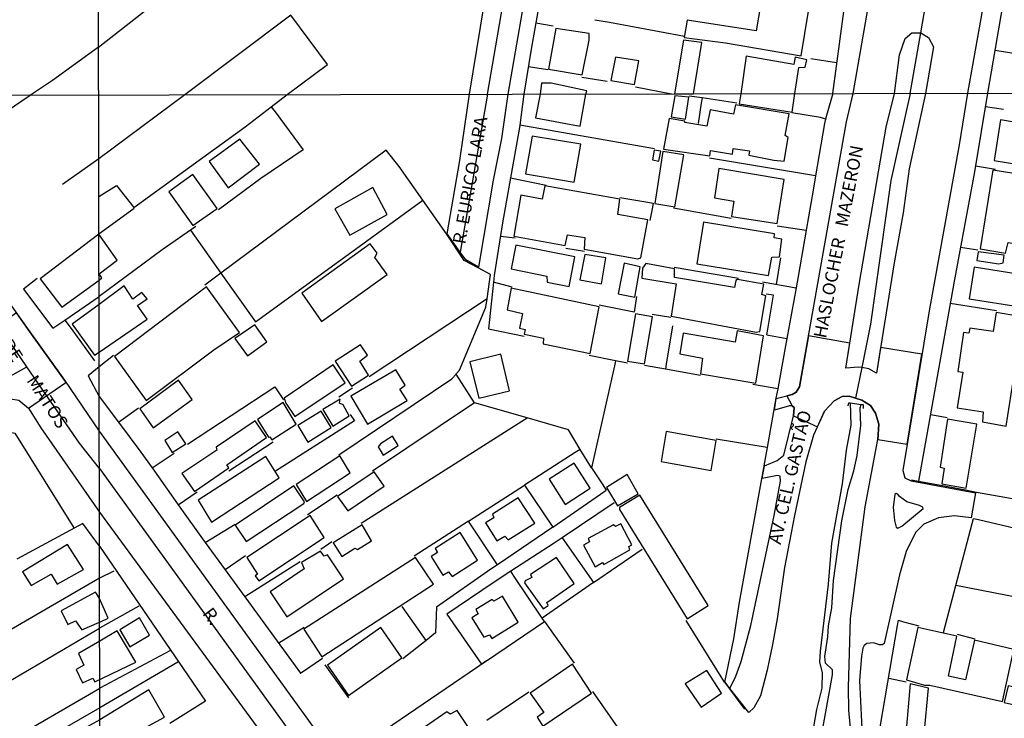
# Model space of a CAD drawing. Units: millimetres. Extents: x 178300 to 180721, y 1671502 to 1674280.
# Drawn here: x 179253 to 179444, y 1672492 to 1672628 of the extents above; entities that cross this region are included whole.
import ezdxf
from ezdxf.enums import TextEntityAlignment as Align

# ---------------------------------------------------------------- set-up
doc = ezdxf.new("R2010")
doc.units = ezdxf.units.MM
doc.header["$MEASUREMENT"] = 0
for name, color, linetype in [('IMAGEM', 7, 'Continuous'), ('V-CANTEIRO', 6, 'Continuous'), ('V-CRUZAMENTO', 1, 'Continuous'), ('V-EDIFICACAO', 7, 'Continuous'), ('V-EIXO_DE_LOGRADOURO', 3, 'Continuous'), ('V-LOTE', 1, 'Continuous'), ('V-NOME_DOS_LOGRADOUROS', 7, 'Continuous'), ('V-PONTE_VIADUTO_PASSARELA', 2, 'Continuous'), ('V-QUADRA', 2, 'Continuous'), ('V-RIO', 132, 'Continuous'), ('V-TESTADA', 250, 'Continuous'), ('X-LIMITE_1000', 7, 'Continuous')]:
    doc.layers.add(name, color=color, linetype=linetype)
picture_1 = doc.add_image_def('image1.jpg', size_in_pixel=(4029, 4627))

msp = doc.modelspace()

# ---------------------------------------------------------------- linework, layer by layer
at = {"layer": 'V-CANTEIRO'}
msp.add_lwpolyline([(179423.05, 1672613.5), (179424.03, 1672621.04), (179425.16, 1672624.18), (179426.43, 1672625.31), (179428.17, 1672625.31), (179428.19, 1672625.3), (179429.7, 1672624.43), (179430.66, 1672622.6), (179429.09, 1672613.51), (179425.91, 1672598.84), (179424.75, 1672590.25), (179422.98, 1672580.5), (179419.56, 1672558.98), (179418.03, 1672559.87), (179416.68, 1672560.08), (179416.08, 1672560.17), (179413.57, 1672559.99), (179416.2, 1672576.28), (179421.46, 1672606.91)], close=True, dxfattribs=at)
msp.add_lwpolyline([(179427.93, 1672533.23), (179425.44, 1672533.94), (179424.06, 1672534.96), (179423.7, 1672535.42), (179423.39, 1672535.54), (179423.11, 1672535.37), (179422.78, 1672532.87), (179423.09, 1672530.32), (179423.4, 1672528.99), (179423.7, 1672528.78), (179424.46, 1672529.22), (179428.65, 1672532.63), (179428.56, 1672532.88), (179427.93, 1672533.23)], dxfattribs=at)
at = {"layer": 'V-CRUZAMENTO'}
for points in [[(179254.68, 1672567.06), (179252.05, 1672570.75), (179245.14, 1672565.83), (179245.67, 1672564.26), (179245.86, 1672562.34), (179245.6, 1672561.23), (179245.48, 1672560.74), (179245.3, 1672560.36), (179244.68, 1672559.02), (179244.11, 1672558.68), (179247.59, 1672552.51), (179249.57, 1672553.63), (179249.79, 1672553.75), (179250.88, 1672554), (179252.51, 1672553.75), (179252.93, 1672553.4), (179254.38, 1672552.18), (179261.7, 1672557.19), (179261.39, 1672557.64), (179260.73, 1672558.57)], [(179428.4, 1672562.69), (179420.36, 1672564.01), (179419.56, 1672558.98), (179418.03, 1672559.87), (179416.68, 1672560.08), (179416.08, 1672560.17), (179413.57, 1672559.99), (179414.35, 1672564.82), (179406.29, 1672566.25), (179404.53, 1672556.33), (179403.94, 1672555.29), (179403.15, 1672554.85), (179402.09, 1672554.59), (179403.16, 1672552.67), (179403.51, 1672552.29), (179403.42, 1672550.68), (179408.06, 1672548.55), (179409.44, 1672551.57), (179411.28, 1672553.61), (179412.86, 1672554.47), (179414.24, 1672554.53), (179415.47, 1672554.14), (179416.7, 1672553.75), (179418.4, 1672552.71), (179419.39, 1672551.22), (179420, 1672549.04), (179419.8, 1672546.1), (179425.5, 1672545.16)]]:
    msp.add_lwpolyline(points, close=True, dxfattribs=at)
at = {"layer": 'V-EDIFICACAO'}
for points in [[(179382.66, 1672627.8), (179382.11, 1672624.39), (179390.12, 1672623.37), (179404.85, 1672620.85), (179406.3, 1672629.54), (179397.02, 1672631.03), (179396.12, 1672625.67), (179382.66, 1672627.8)], [(179357.07, 1672626.18), (179355.7, 1672618.21), (179362.22, 1672617.11), (179363.58, 1672623.88), (179363.58, 1672625.15), (179357.07, 1672626.18)], [(179381.98, 1672623.88), (179380.22, 1672613.42), (179383.93, 1672613.43), (179385.52, 1672623.41)], [(179368.69, 1672620.6), (179367.8, 1672616.04), (179372.4, 1672615.23), (179373.25, 1672619.83), (179368.69, 1672620.6)], [(179403.68, 1672613.46), (179404.44, 1672618.56), (179405.69, 1672618.62), (179405.97, 1672620.03), (179403.71, 1672620.54), (179403.43, 1672619.13), (179394.17, 1672620.77), (179393.13, 1672613.44), (179392.83, 1672611.47), (179403.13, 1672609.85)], [(179362.96, 1672613.39), (179363.11, 1672614), (179356.17, 1672615.49), (179354.34, 1672615.49), (179354.02, 1672613.37), (179353.11, 1672608.75), (179361.86, 1672607.1)], [(179380.31, 1672613.06), (179379.55, 1672608.97), (179382.36, 1672608.5), (179383, 1672612.8), (179380.31, 1672613.06)], [(179382.23, 1672607.82), (179382.23, 1672608.12), (179379.16, 1672608.59), (179378.06, 1672602.67), (179387.09, 1672601.35), (179387.21, 1672602.37), (179391.51, 1672601.69), (179391.64, 1672602.75), (179394.79, 1672602.33), (179394.71, 1672601.48), (179399.53, 1672600.48), (179401.56, 1672600.28), (179402.33, 1672604.93), (179401.78, 1672605.31), (179402.54, 1672609.52), (179392.07, 1672611.31), (179391.73, 1672609.48), (179387.13, 1672610.29), (179386.53, 1672607.1), (179382.23, 1672607.82)], [(179443.73, 1672608.33), (179442.49, 1672600.45), (179457.65, 1672597.98), (179458.84, 1672605.27), (179464.12, 1672604.37), (179464.51, 1672606.59), (179458.63, 1672607.57), (179458.16, 1672605.9), (179443.73, 1672608.33)], [(179352.51, 1672605.18), (179351.19, 1672597.86), (179360.68, 1672596.24), (179361.96, 1672603.61), (179352.51, 1672605.18)], [(179289.56, 1672600.24), (179293.31, 1672595.09), (179299.36, 1672599.69), (179295.57, 1672604.58), (179289.56, 1672600.24)], [(179376.23, 1672602.46), (179375.93, 1672600.54), (179377.16, 1672600.33), (179377.55, 1672602.24), (179376.23, 1672602.46)], [(179376.4, 1672592.06), (179380.27, 1672591.43), (179382.06, 1672601.56), (179377.93, 1672602.16)], [(179286.41, 1672597.73), (179281.73, 1672594.36), (179286.41, 1672587.76), (179291.14, 1672591.08), (179286.41, 1672597.73)], [(179388.87, 1672598.88), (179387.98, 1672593.17), (179391.77, 1672592.49), (179391.3, 1672589.55), (179400.2, 1672588.15), (179401.56, 1672596.75), (179388.87, 1672598.88)], [(179447.05, 1672592.75), (179447.26, 1672594.53), (179449.47, 1672594.19), (179449.99, 1672597.3), (179442.19, 1672598.58), (179439.72, 1672583.21), (179444.7, 1672582.4), (179445.22, 1672584.44), (179452.8, 1672583.21), (179452.67, 1672581.33), (179455.01, 1672580.95), (179455.61, 1672584.82), (179454.93, 1672585), (179455.9, 1672591.26), (179447.05, 1672592.75)], [(179314.09, 1672591.04), (179316.95, 1672585.89), (179324.27, 1672589.94), (179321.46, 1672595.17), (179314.09, 1672591.04)], [(179354.93, 1672595.47), (179354.42, 1672592.92), (179350.29, 1672593.68), (179348.93, 1672585.68), (179358.94, 1672583.85), (179359.4, 1672585.97), (179362.77, 1672585.46), (179362.64, 1672583.16), (179373.07, 1672581.29), (179373.67, 1672581.46), (179374.99, 1672588.87), (179369.16, 1672589.94), (179369.58, 1672592.92), (179354.93, 1672595.47)], [(179385.85, 1672588.4), (179384.57, 1672580.31), (179398.54, 1672578.01), (179399.14, 1672581.59), (179400.63, 1672581.67), (179401.1, 1672585.08), (179399.65, 1672585.34), (179399.69, 1672586.14), (179385.85, 1672588.4)], [(179268.14, 1672577.09), (179268.69, 1672577.56), (179268.14, 1672578.36), (179271.65, 1672580.99), (179268.12, 1672586.08), (179256.68, 1672577.37), (179256.68, 1672577.37), (179260.86, 1672571.86)], [(179307.62, 1672574.6), (179311.45, 1672569.07), (179324.23, 1672578.22), (179321.84, 1672581.55), (179322.31, 1672582.4), (179320.95, 1672584.19), (179307.62, 1672574.6)], [(179349.31, 1672583.93), (179348.42, 1672579.33), (179355.32, 1672577.93), (179355.44, 1672576.73), (179359.7, 1672575.92), (179360.77, 1672581.67), (179349.31, 1672583.93)], [(179362.77, 1672582.14), (179361.79, 1672577.2), (179366.01, 1672576.44), (179366.86, 1672581.46), (179362.77, 1672582.14)], [(179439.34, 1672582.65), (179439.08, 1672580.95), (179443.38, 1672580.31), (179444.24, 1672580.48), (179444.41, 1672582.01), (179439.34, 1672582.65)], [(179370.43, 1672580.44), (179369.24, 1672574.48), (179372.48, 1672573.84), (179373.5, 1672579.71), (179370.43, 1672580.44)], [(179380.19, 1672577.67), (179380.19, 1672579.33), (179374.61, 1672580.35), (179373.97, 1672579.46), (179373.84, 1672577.54), (179380.53, 1672576.44), (179379.59, 1672570.09), (179396.11, 1672567.02), (179396.84, 1672567.15), (179398.03, 1672574.09), (179397.22, 1672574.35), (179397.6, 1672576.35), (179392.49, 1672577.24), (179392.15, 1672577.07), (179391.9, 1672575.67), (179380.19, 1672577.67)], [(179438.57, 1672579.63), (179437.59, 1672573.5), (179450.82, 1672571.41), (179450.84, 1672572.3), (179451.94, 1672578.86), (179447.35, 1672579.63), (179447.09, 1672578.31), (179438.57, 1672579.63)], [(179268.16, 1672563.1), (179277.54, 1672569.5), (179275.65, 1672572.17), (179277.51, 1672573.47), (179276.48, 1672574.72), (179274.71, 1672573.42), (179273.03, 1672576.05), (179268.15, 1672572.41), (179262.88, 1672568.57), (179267.24, 1672562.49)], [(179271.17, 1672562.25), (179277.34, 1672553.69), (179290.5, 1672563.57), (179295.48, 1672566.94), (179289.09, 1672575.84), (179271.17, 1672562.25)], [(179348.42, 1672575.54), (179347.61, 1672571.37), (179350.63, 1672570.64), (179350.04, 1672567.75), (179351.14, 1672567.49), (179350.93, 1672566.6), (179354.72, 1672565.79), (179354.64, 1672564.72), (179363.79, 1672562.81), (179365.54, 1672571.92), (179348.42, 1672575.54)], [(179437.72, 1672567.79), (179437.51, 1672566.77), (179436.49, 1672566.9), (179435.38, 1672559.36), (179436.4, 1672559.19), (179435.29, 1672552.25), (179440.36, 1672551.48), (179440.23, 1672549.52), (179444.83, 1672548.71), (179446.45, 1672559.1), (179447.35, 1672558.97), (179447.86, 1672561.83), (179447.05, 1672561.96), (179447.43, 1672564.81), (179452.24, 1672564.09), (179452.46, 1672564.3), (179452.75, 1672566.04), (179451.73, 1672566.17), (179452.11, 1672569.28), (179442.83, 1672570.81), (179442.28, 1672567.15), (179437.72, 1672567.79)], [(179372.61, 1672570.56), (179371.07, 1672561.36), (179374.35, 1672560.81), (179375.93, 1672570), (179372.61, 1672570.56)], [(179294.59, 1672565.75), (179297.02, 1672562.38), (179300.81, 1672565.11), (179298.51, 1672568.39), (179294.59, 1672565.75)], [(179381.89, 1672566.77), (179381.25, 1672562.77), (179385.68, 1672561.91), (179385.25, 1672558.89), (179396.03, 1672557.06), (179397.52, 1672566.26), (179392.45, 1672567.24), (179392.03, 1672565.02), (179381.89, 1672566.77)], [(179314.14, 1672561.32), (179317.33, 1672556.46), (179320.61, 1672558.63), (179318.95, 1672561.36), (179320.4, 1672562.51), (179319.08, 1672564.55), (179314.14, 1672561.32)], [(179340.37, 1672561.23), (179342.11, 1672554.16), (179348.08, 1672555.53), (179346.37, 1672562.72), (179340.37, 1672561.23)], [(179304.21, 1672554.16), (179304.51, 1672553.18), (179306.26, 1672550.54), (179316.09, 1672557.1), (179313.75, 1672560.64), (179304.21, 1672554.16)], [(179317.2, 1672554.5), (179320.4, 1672549.05), (179328.15, 1672553.69), (179326.74, 1672555.91), (179327.76, 1672556.68), (179325.93, 1672559.66), (179317.2, 1672554.5)], [(179276.11, 1672552.08), (179278.66, 1672548.33), (179286.28, 1672553.86), (179283.6, 1672557.65), (179276.11, 1672552.08)], [(179311.71, 1672551.91), (179313.67, 1672548.71), (179316.86, 1672550.71), (179315.71, 1672552.84), (179314.94, 1672553.18), (179315.07, 1672553.91), (179311.71, 1672551.91)], [(179298.97, 1672549.99), (179301.15, 1672546.54), (179301.4, 1672546.62), (179301.79, 1672545.99), (179306.51, 1672549.09), (179304, 1672553.31), (179298.97, 1672549.99)], [(179306.85, 1672548.8), (179308.77, 1672545.56), (179313.33, 1672548.41), (179311.41, 1672551.61), (179306.85, 1672548.8)], [(179284.28, 1672539.47), (179286.71, 1672535.94), (179293.4, 1672540.54), (179293.01, 1672541.17), (179300.76, 1672546.5), (179298.55, 1672549.69), (179290.97, 1672544.58), (179291.1, 1672543.98), (179284.28, 1672539.47)], [(179433.38, 1672550.03), (179431.97, 1672540.71), (179432.74, 1672540.49), (179432.27, 1672537.43), (179437.04, 1672536.62), (179439.08, 1672549.05), (179433.38, 1672550.03)], [(179378.57, 1672547.65), (179377.59, 1672541.77), (179387.34, 1672540.07), (179388.32, 1672545.9), (179378.57, 1672547.65)], [(179283.47, 1672547.56), (179280.96, 1672545.9), (179282.37, 1672543.56), (179285.01, 1672545.26), (179283.47, 1672547.56)], [(179322.95, 1672545.22), (179322.48, 1672544.62), (179323.5, 1672543.05), (179326.4, 1672544.88), (179325.29, 1672546.71), (179322.95, 1672545.22)], [(179287.43, 1672534.23), (179290.07, 1672529.97), (179303.23, 1672538.62), (179300.59, 1672542.75), (179287.43, 1672534.23)], [(179306.51, 1672537.34), (179308.56, 1672534.02), (179317.07, 1672539.6), (179315.03, 1672542.88), (179306.51, 1672537.34)], [(179360.68, 1672541.47), (179355.83, 1672538.32), (179358.94, 1672533.42), (179363.79, 1672536.57), (179360.68, 1672541.47)], [(179314.6, 1672534.96), (179316.56, 1672532.15), (179323.67, 1672537), (179321.72, 1672539.77), (179314.6, 1672534.96)], [(179366.94, 1672536.75), (179369.11, 1672533.13), (179373.16, 1672535.51), (179370.99, 1672539.26), (179366.94, 1672536.75)], [(179294.67, 1672529.42), (179296.8, 1672526.23), (179308.05, 1672533.59), (179308.17, 1672533.93), (179306.09, 1672537.04), (179294.67, 1672529.42)], [(179349.78, 1672534.7), (179344.76, 1672531.51), (179345.01, 1672530.83), (179343.43, 1672529.85), (179345.61, 1672526.31), (179347.14, 1672527.25), (179347.82, 1672526.52), (179353.02, 1672529.76), (179349.78, 1672534.7)], [(179373.46, 1672535.21), (179369.5, 1672532.83), (179369.5, 1672532.44), (179382.66, 1672511.11), (179386.74, 1672513.71), (179373.46, 1672535.21)], [(179296.89, 1672523.12), (179298.97, 1672519.84), (179298.55, 1672519.54), (179299.23, 1672518.52), (179312.01, 1672526.99), (179309.24, 1672531.29), (179296.89, 1672523.12)], [(179313.75, 1672525.93), (179315.41, 1672523.29), (179317.97, 1672524.91), (179318.48, 1672524.65), (179321.2, 1672526.35), (179319.37, 1672529.46), (179313.75, 1672525.93)], [(179363.41, 1672526.78), (179363.66, 1672526.14), (179362.51, 1672525.5), (179364.73, 1672521.29), (179366.18, 1672522.1), (179366.47, 1672521.75), (179371.54, 1672524.57), (179371.29, 1672525.25), (179371.92, 1672525.59), (179369.75, 1672529.68), (179368.73, 1672529.12), (179368.31, 1672529.46), (179363.41, 1672526.78)], [(179338.45, 1672527.97), (179333.6, 1672524.86), (179334.07, 1672524.05), (179332.79, 1672523.29), (179335.09, 1672519.63), (179336.2, 1672520.31), (179336.92, 1672519.37), (179341.86, 1672522.56), (179338.45, 1672527.97)], [(179253.21, 1672520.3), (179253.21, 1672520.3), (179254.89, 1672517.64), (179258.82, 1672519.83), (179258.82, 1672519.83), (179259.97, 1672517.87), (179259.97, 1672517.87), (179265.08, 1672520.76), (179265.08, 1672520.76), (179262.01, 1672525.65), (179262.01, 1672525.65), (179253.21, 1672520.3)], [(179307.58, 1672522.1), (179308.09, 1672520.9), (179301.49, 1672516.43), (179304.72, 1672511.53), (179315.75, 1672518.94), (179312.65, 1672523.63), (179312.01, 1672523.33), (179311.24, 1672524.35), (179307.58, 1672522.1)], [(179308.05, 1672509.15), (179311.54, 1672503.74), (179333.26, 1672517.88), (179329.76, 1672523.07), (179308.05, 1672509.15)], [(179352.17, 1672519.8), (179352.42, 1672519.2), (179351.14, 1672518.52), (179351.02, 1672518.18), (179354.64, 1672513.11), (179355.61, 1672513.75), (179355.36, 1672514.3), (179360.68, 1672518.05), (179357.23, 1672523.12), (179352.17, 1672519.8)], [(179268.26, 1672510.51), (179268.42, 1672510.58), (179269.93, 1672511.24), (179268.69, 1672514.05), (179268.24, 1672515.08), (179267.63, 1672516.05), (179267.45, 1672516.34), (179260.76, 1672512.69), (179262.04, 1672510.03), (179263.58, 1672510.77), (179264.76, 1672509.01)], [(179341.52, 1672512.94), (179341.99, 1672512.09), (179340.75, 1672511.36), (179343.05, 1672507.57), (179344.16, 1672508.04), (179344.63, 1672507.32), (179349.78, 1672510.47), (179346.71, 1672515.58), (179345.05, 1672514.56), (179344.67, 1672514.9), (179341.52, 1672512.94)], [(179272.19, 1672509.02), (179274.15, 1672505.7), (179277.94, 1672507.96), (179276.02, 1672511.32), (179272.19, 1672509.02)], [(179312.6, 1672502.12), (179316.73, 1672496.2), (179327.12, 1672503.53), (179322.99, 1672509.45), (179312.6, 1672502.12)], [(179427.59, 1672509.45), (179425.37, 1672499.23), (179428.91, 1672498.2), (179429.93, 1672498.2), (179444.07, 1672495.01), (179446.28, 1672505.19), (179438.66, 1672506.98), (179436.91, 1672499.23), (179433.55, 1672499.95), (179435.21, 1672507.79), (179427.59, 1672509.45)], [(179267.31, 1672498.84), (179275.31, 1672502.69), (179271.7, 1672508.83), (179268.27, 1672506.78), (179264.13, 1672504.37), (179265.15, 1672502.13), (179263.68, 1672501.27), (179264.93, 1672498.65), (179266.9, 1672499.55), (179267.31, 1672498.84)], [(179352.12, 1672496.67), (179354.76, 1672492.92), (179353.44, 1672491.99), (179354.59, 1672490.2), (179364.05, 1672496.67), (179360.34, 1672502.34), (179352.12, 1672496.67)], [(179382.32, 1672498.46), (179385.38, 1672493.95), (179389.39, 1672496.67), (179386.53, 1672501.1), (179382.32, 1672498.46)], [(179426.14, 1672498.46), (179425.24, 1672488.75), (179430.91, 1672487.43), (179430.91, 1672488.45), (179428.82, 1672488.67), (179429.67, 1672497.65), (179426.14, 1672498.46)], [(179445.17, 1672498.12), (179444.41, 1672494.84), (179447.86, 1672494.07), (179448.54, 1672497.4), (179445.17, 1672498.12)], [(179268.31, 1672485.19), (179280.9, 1672491.99), (179277.84, 1672497.34), (179268.3, 1672491.47), (179264.52, 1672489.36), (179265.03, 1672488.01), (179262.95, 1672486.8), (179264.71, 1672483.37)], [(179320.69, 1672482.53), (179323.76, 1672478.06), (179340.5, 1672489.39), (179337.86, 1672493.31), (179336.54, 1672492.54), (179335.9, 1672493.01), (179320.69, 1672482.53)]]:
    msp.add_lwpolyline(points, close=True, dxfattribs=at)
at = {"layer": 'V-EIXO_DE_LOGRADOURO'}
for points in [[(179343.82, 1672613.35), (179347.78, 1672636.42), (179347.98, 1672637.6)], [(179428.19, 1672625.3), (179429.45, 1672632.52)], [(179426.13, 1672613.51), (179428.19, 1672625.3)], [(179343.82, 1672613.35), (179338.5, 1672582.59)], [(179426.13, 1672613.51), (179422.37, 1672596.51), (179418.39, 1672568.58), (179416.68, 1672560.08)], [(179254.09, 1672560.23), (179251.01, 1672564.71)], [(179247.65, 1672556.66), (179254.09, 1672560.23)], [(179256.96, 1672556.07), (179254.09, 1672560.23)], [(179416.68, 1672560.08), (179415.48, 1672554.14)], [(179268.21, 1672540.45), (179264.33, 1672545.35), (179256.96, 1672556.07)], [(179268.21, 1672540.45), (179371.36, 1672397.72), (179412.66, 1672339.85), (179415.49, 1672335.42)]]:
    msp.add_lwpolyline(points, dxfattribs=at)
at = {"layer": 'V-LOTE'}
for points in [[(179454.73, 1672690.99), (179447.48, 1672650.32), (179441.16, 1672613.53)], [(179268.05, 1672622.49), (179280.86, 1672632.65), (179294.12, 1672641.87), (179299.38, 1672645.98)], [(179355.57, 1672640.51), (179353.21, 1672627.28)], [(179411.04, 1672613.48), (179413.19, 1672629.48), (179413.33, 1672630.54)], [(179304.8, 1672613.28), (179312.66, 1672619.17), (179305.48, 1672628.76), (179284.82, 1672613.24)], [(179353.21, 1672627.28), (179352.29, 1672622.12)], [(179353.21, 1672627.28), (179356.56, 1672626.68)], [(179382.14, 1672624.58), (179367.56, 1672627.35), (179364.67, 1672627.76)], [(179268.05, 1672622.49), (179259.05, 1672616.03), (179254.76, 1672613.18)], [(179352.29, 1672622.12), (179350.89, 1672613.36)], [(179457.78, 1672619.39), (179442.66, 1672621.85)], [(179355.52, 1672618.13), (179351.78, 1672618.68)], [(179406.74, 1672620.31), (179411.75, 1672619.53)], [(179362.15, 1672616.64), (179367.11, 1672615.86)], [(179372.59, 1672614.79), (179379.63, 1672613.42)], [(179236.14, 1672600.56), (179254.75, 1672613.18)], [(179254.76, 1672613.18), (179254.75, 1672613.18)], [(179284.82, 1672613.24), (179268.09, 1672600.75)], [(179301.68, 1672610.89), (179304.8, 1672613.28)], [(179350.89, 1672613.36), (179350.06, 1672607.3)], [(179385.57, 1672612.63), (179383.08, 1672613)], [(179411.04, 1672613.48), (179409.93, 1672609.66), (179409.6, 1672608.51)], [(179441.16, 1672613.53), (179438.63, 1672598.25), (179434.6, 1672576.51), (179427.76, 1672537.94)], [(179385.57, 1672612.63), (179385.43, 1672611.63), (179384.85, 1672607.64)], [(179392.38, 1672611.62), (179385.57, 1672612.63)], [(179444.3, 1672610.34), (179440.76, 1672610.91)], [(179274.94, 1672591.31), (179296.59, 1672607), (179301.68, 1672610.89)], [(179301.68, 1672610.89), (179302.42, 1672609.89), (179307.87, 1672602.49), (179299.66, 1672596.9), (179291.39, 1672590.81)], [(179409.6, 1672608.51), (179408.64, 1672608.83), (179403.08, 1672609.75)], [(179350.06, 1672607.3), (179350, 1672606.86)], [(179376.34, 1672602.71), (179350.06, 1672607.3)], [(179409.6, 1672608.51), (179409.45, 1672607.66), (179407.7, 1672597.46)], [(179350, 1672606.86), (179348.25, 1672597.05)], [(179331.21, 1672592.72), (179326.62, 1672599.26), (179324.08, 1672602.45), (179291.89, 1672578.49)], [(179268.09, 1672600.75), (179260.99, 1672595.76)], [(179407.7, 1672597.46), (179387.05, 1672600.86)], [(179438.82, 1672599.39), (179442.74, 1672598.77)], [(179348.25, 1672597.05), (179346.69, 1672588.27)], [(179348.25, 1672597.05), (179355.22, 1672595.61)], [(179407.7, 1672597.46), (179407.21, 1672594.63)], [(179268.11, 1672593.42), (179271.54, 1672595.55), (179274.94, 1672591.31)], [(179407.21, 1672594.63), (179405.88, 1672586.84)], [(179298.6, 1672569.01), (179330.21, 1672591.99), (179331.21, 1672592.72)], [(179335.84, 1672586.14), (179331.21, 1672592.72)], [(179369.59, 1672593.25), (179375.03, 1672592.3), (179376.05, 1672592.12)], [(179376.05, 1672592.12), (179375.85, 1672591.03), (179375.42, 1672588.72)], [(179268.12, 1672586.16), (179274.95, 1672591.16), (179274.94, 1672591.31)], [(179380.01, 1672591.2), (179391.26, 1672589.21)], [(179346.69, 1672588.27), (179345.07, 1672578.03)], [(179286.99, 1672587.6), (179280.45, 1672583.01), (179268.14, 1672573.93)], [(179285.96, 1672586.87), (179291.89, 1672578.49)], [(179341.98, 1672579.51), (179339.23, 1672580.96), (179335.84, 1672586.14)], [(179400.19, 1672587.71), (179405.88, 1672586.84)], [(179405.88, 1672586.84), (179404.33, 1672577.84)], [(179346.3, 1672585.71), (179349.17, 1672585.37)], [(179359.02, 1672583.35), (179362.69, 1672582.77)], [(179439.29, 1672582.94), (179435.9, 1672583.51)], [(179400.09, 1672576.3), (179400.89, 1672581.49)], [(179291.89, 1672578.49), (179288.74, 1672576.15)], [(179291.89, 1672578.49), (179298.6, 1672569.01)], [(179344.37, 1672578.2), (179341.98, 1672579.51)], [(179380.13, 1672579.67), (179392.67, 1672577.52)], [(179256.06, 1672577.46), (179253.41, 1672575.38)], [(179343.71, 1672573.51), (179344.37, 1672578.2)], [(179344.93, 1672576.71), (179344, 1672567.65), (179350.91, 1672566.22)], [(179345.07, 1672578.03), (179344.93, 1672576.71)], [(179348.58, 1672575.75), (179344.93, 1672576.71)], [(179397.32, 1672576.8), (179403.92, 1672575.6)], [(179404.33, 1672577.84), (179403.92, 1672575.6)], [(179253.41, 1672575.38), (179259.15, 1672567.74)], [(179403.92, 1672575.6), (179402.12, 1672565.76)], [(179261.5, 1672569.36), (179268.14, 1672573.93)], [(179343.71, 1672573.51), (179320.73, 1672558.28)], [(179337.71, 1672558.87), (179338.31, 1672559.58), (179343.48, 1672571.88), (179343.71, 1672573.51)], [(179372.83, 1672573.92), (179372.36, 1672570.87)], [(179398.22, 1672566.44), (179398.4, 1672567.56), (179399.5, 1672574.2), (179398.09, 1672574.4)], [(179442.95, 1672571.16), (179433.91, 1672572.56)], [(179372.36, 1672570.87), (179365.52, 1672572.28)], [(179259.15, 1672567.74), (179261.5, 1672569.36)], [(179379.47, 1672569.88), (179375.86, 1672570.42)], [(179379.8, 1672568.22), (179378.62, 1672560.78), (179378.46, 1672559.78)], [(179398.22, 1672566.44), (179398.51, 1672566.39), (179402.12, 1672565.76)], [(179402.12, 1672565.76), (179401.13, 1672560.37)], [(179270.97, 1672562.46), (179268.17, 1672560.23)], [(179368.75, 1672561.42), (179363.6, 1672562.47)], [(179368.75, 1672561.42), (179368.52, 1672560.42), (179364.04, 1672540.55)], [(179371.03, 1672560.96), (179368.75, 1672561.42)], [(179268.17, 1672560.23), (179266, 1672558.46)], [(179378.46, 1672559.78), (179374.39, 1672560.49)], [(179385.3, 1672558.58), (179378.46, 1672559.78)], [(179401.13, 1672560.37), (179400.31, 1672555.93)], [(179266, 1672558.46), (179268.18, 1672554.45)], [(179314.81, 1672543.08), (179336.82, 1672557.89), (179337.67, 1672558.83)], [(179337.67, 1672558.83), (179337.71, 1672558.87)], [(179337.67, 1672558.83), (179337.71, 1672558.87)], [(179341.26, 1672553.22), (179341.25, 1672553.22), (179337.67, 1672558.83)], [(179285.36, 1672545.15), (179302.38, 1672556.31), (179304.06, 1672553.82)], [(179317.49, 1672556.09), (179314.86, 1672554.3)], [(179400.31, 1672555.93), (179395.45, 1672556.79)], [(179400.31, 1672555.93), (179399.98, 1672554.11)], [(179268.18, 1672554.45), (179271.91, 1672549.46)], [(179399.98, 1672554.11), (179398.25, 1672544.53)], [(179271.91, 1672549.46), (179275.85, 1672552.23)], [(179341.26, 1672553.22), (179321.41, 1672539.92)], [(179351.53, 1672550.28), (179341.26, 1672553.22)], [(179317.03, 1672550.95), (179317.92, 1672549.74), (179302.48, 1672539.94)], [(179319.17, 1672529.79), (179350.51, 1672549.64), (179351.53, 1672550.28)], [(179361.86, 1672544.16), (179359.55, 1672547.99), (179351.53, 1672550.28)], [(179430.11, 1672550.96), (179433.29, 1672550.36)], [(179247.78, 1672548.22), (179251.72, 1672547.34), (179263.24, 1672528.84)], [(179271.91, 1672549.46), (179276.3, 1672543.59)], [(179398.25, 1672544.53), (179388.34, 1672546.17)], [(179302.02, 1672545.58), (179293.4, 1672539.94)], [(179361.86, 1672544.16), (179360.86, 1672543.52), (179350.98, 1672537.21)], [(179364.04, 1672540.55), (179361.86, 1672544.16)], [(179398.25, 1672544.53), (179392.82, 1672514.36)], [(179276.3, 1672543.59), (179278.48, 1672540.53)], [(179278.48, 1672540.53), (179282.78, 1672543.44)], [(179278.48, 1672540.53), (179282.66, 1672534.65)], [(179364.04, 1672540.55), (179366.1, 1672537.44), (179366.92, 1672536.2)], [(179426.35, 1672538.2), (179427.76, 1672537.94)], [(179340.12, 1672530.2), (179350.98, 1672537.21)], [(179350.98, 1672537.21), (179356.54, 1672528.97)], [(179356.54, 1672528.97), (179365.83, 1672535.44), (179366.92, 1672536.2)], [(179427.76, 1672537.94), (179432.41, 1672537.1)], [(179436.86, 1672536.27), (179439, 1672535.83)], [(179282.66, 1672534.65), (179283.56, 1672533.38)], [(179283.56, 1672533.38), (179287.27, 1672535.86)], [(179314.53, 1672535.26), (179308.75, 1672531.39)], [(179439, 1672535.83), (179465.82, 1672531.05)], [(179283.56, 1672533.38), (179288.61, 1672526.28)], [(179368.46, 1672533.74), (179358.36, 1672526.93)], [(179435.01, 1672517.66), (179438.16, 1672529.71), (179438.42, 1672530.72)], [(179438.42, 1672530.72), (179439.42, 1672530.48), (179448.78, 1672528.29), (179489.97, 1672519.27)], [(179265.01, 1672529.72), (179252.16, 1672522.78)], [(179268.23, 1672525.3), (179265.01, 1672529.72)], [(179288.82, 1672525.99), (179294.63, 1672529.61)], [(179340.12, 1672530.2), (179329.49, 1672523.34)], [(179345.71, 1672521.69), (179340.12, 1672530.2)], [(179356.54, 1672528.97), (179345.71, 1672521.69)], [(179358.36, 1672526.93), (179356.79, 1672525.87), (179348.33, 1672520.41)], [(179358.36, 1672526.93), (179364.47, 1672518.2)], [(179268.23, 1672525.3), (179268.23, 1672525.29)], [(179268.23, 1672525.29), (179288.86, 1672495.1)], [(179288.61, 1672526.28), (179288.82, 1672525.99)], [(179288.82, 1672525.99), (179292.68, 1672520.7)], [(179313.49, 1672526.12), (179311.32, 1672524.64)], [(179364.47, 1672518.2), (179373.91, 1672524.72)], [(179296.69, 1672523.41), (179292.68, 1672520.7)], [(179296.56, 1672515.52), (179307.32, 1672522.32)], [(179345.71, 1672521.69), (179344.43, 1672520.83), (179333.83, 1672513.39), (179333.68, 1672508.39), (179331.86, 1672506.94)], [(179268.25, 1672519.05), (179235.01, 1672499.75), (179233.97, 1672499.15)], [(179271.02, 1672520.43), (179268.25, 1672519.05)], [(179292.68, 1672520.7), (179307.37, 1672500.56)], [(179348.33, 1672520.41), (179344.87, 1672518.18), (179335.86, 1672512.03)], [(179354.44, 1672511.27), (179349, 1672519.41), (179348.33, 1672520.41)], [(179364.47, 1672518.2), (179354.44, 1672511.27)], [(179432.61, 1672508.45), (179435.01, 1672517.66)], [(179447.35, 1672515.26), (179435.01, 1672517.66)], [(179275.91, 1672513.59), (179268.26, 1672509.31)], [(179331.86, 1672506.94), (179327.18, 1672513.53)], [(179392.82, 1672514.36), (179391.72, 1672507.25), (179389.98, 1672498.8)], [(179335.86, 1672512.03), (179342.61, 1672502.28), (179343.63, 1672502.97)], [(179354.89, 1672510.6), (179354.44, 1672511.27)], [(179238.36, 1672491.82), (179268.26, 1672509.31)], [(179303.15, 1672506.47), (179308.1, 1672509.54)], [(179343.63, 1672502.97), (179354.89, 1672510.6)], [(179354.89, 1672510.6), (179360.66, 1672502.5)], [(179389.98, 1672498.8), (179382.47, 1672510.82)], [(179418.41, 1672479.01), (179423.64, 1672509.84), (179423.81, 1672510.87)], [(179423.81, 1672510.87), (179424.81, 1672510.58), (179427.81, 1672509.78)], [(179435.25, 1672508.15), (179438.73, 1672507.26)], [(179331.86, 1672506.94), (179327.32, 1672503.33)], [(179281.93, 1672504.92), (179268.29, 1672497.62)], [(179283.49, 1672502.7), (179268.29, 1672493.77)], [(179307.37, 1672500.56), (179311.69, 1672503.49)], [(179343.63, 1672502.97), (179341.63, 1672501.61), (179318, 1672485.52)], [(179307.37, 1672500.56), (179307.41, 1672500.51)], [(179390, 1672498.78), (179393.86, 1672493.56)], [(179390.01, 1672498.76), (179390, 1672498.78)], [(179421.93, 1672499.56), (179425.35, 1672498.86)], [(179241.01, 1672482.09), (179251.42, 1672487.84), (179268.29, 1672497.62)], [(179351.82, 1672496.86), (179343.66, 1672491.31)], [(179364.26, 1672497.01), (179369.64, 1672489.28)], [(179288.86, 1672495.1), (179281.94, 1672490.78)], [(179268.29, 1672493.77), (179249.62, 1672483.01)]]:
    msp.add_lwpolyline(points, dxfattribs=at)
at = {"layer": 'V-PONTE_VIADUTO_PASSARELA'}
for points in [[(179414.06, 1672552.62), (179414.15, 1672553.24), (179414.44, 1672553.2)], [(179414.44, 1672553.2), (179416.54, 1672552.93)], [(179416.54, 1672552.93), (179416.97, 1672552.87), (179416.97, 1672552.12)]]:
    msp.add_lwpolyline(points, dxfattribs=at)
at = {"layer": 'V-QUADRA'}
for points in [[(179415.39, 1672480.19), (179414.19, 1672493.33), (179414.1, 1672497.77), (179414.49, 1672511.18), (179417.34, 1672532.96), (179419.8, 1672546.1), (179420, 1672549.04), (179419.39, 1672551.22), (179418.4, 1672552.71), (179416.7, 1672553.75), (179415.47, 1672554.14), (179415.47, 1672554.14), (179414.24, 1672554.53), (179412.86, 1672554.47), (179411.28, 1672553.61), (179409.44, 1672551.57), (179407.3, 1672546.9), (179405.78, 1672541.7), (179403.56, 1672531.3), (179401.62, 1672521.14), (179400.22, 1672511.14), (179399.28, 1672506.14), (179398.26, 1672501.14), (179396.94, 1672496.17), (179395.66, 1672493.82), (179394.69, 1672492.9), (179390.97, 1672497.54), (179392.17, 1672499.96), (179393.19, 1672502.82), (179395.06, 1672509.87), (179399.62, 1672531.27), (179400.87, 1672537.98), (179400.76, 1672538.95), (179400.26, 1672539.08), (179397.27, 1672538.45), (179397.74, 1672540.96), (179400.23, 1672542.02), (179401.49, 1672543.06), (179403.42, 1672550.68), (179403.51, 1672552.29), (179403.16, 1672552.67), (179402.63, 1672552.66), (179399.67, 1672551.77), (179400.02, 1672554.07), (179403.15, 1672554.85), (179403.94, 1672555.29), (179404.53, 1672556.33), (179413.69, 1672607.97), (179415.01, 1672613.48), (179415.01, 1672613.48), (179441.02, 1672762.82)], [(179139.19, 1672743.07), (179161.29, 1672702.66), (179175.4, 1672677.2), (179175.4, 1672677.2), (179177.29, 1672673.78), (179181.33, 1672668.28), (179181.33, 1672668.28), (179221.9, 1672613.12), (179221.9, 1672613.12), (179254.68, 1672567.06), (179254.68, 1672567.06), (179260.73, 1672558.57), (179260.73, 1672558.57), (179261.39, 1672557.64), (179268.19, 1672547.72), (179268.19, 1672547.72), (179397.41, 1672368.97)], [(179455.85, 1672717.66), (179437.28, 1672613.53), (179437.28, 1672613.53), (179435.67, 1672603.51), (179429.79, 1672571.13), (179424.65, 1672540.01), (179425.08, 1672538.6), (179426.3, 1672538.02), (179438.84, 1672535.66), (179437.96, 1672530.82), (179434.75, 1672531.23), (179431.63, 1672530.81), (179428.79, 1672529.6), (179427.14, 1672527.99), (179425.34, 1672524.24), (179424.02, 1672519.72), (179421.07, 1672506.34), (179420.72, 1672506.05), (179420.12, 1672506.1), (179419, 1672506.49), (179417.68, 1672506.34), (179417.16, 1672505.97), (179416.9, 1672505.45), (179416.62, 1672503.89), (179416.26, 1672499.1), (179416.83, 1672487.02)], [(179352.22, 1672639.3), (179347.76, 1672613.36), (179347.76, 1672613.36), (179346.51, 1672604.75), (179344.92, 1672596.6), (179342.01, 1672579.66), (179339.57, 1672581.08), (179338.5, 1672582.59), (179338.5, 1672582.59), (179335.96, 1672586.17), (179338.4, 1672600.45), (179340.3, 1672613.34), (179340.3, 1672613.34), (179343.88, 1672635.16)], [(179113.43, 1672475.91), (179191.53, 1672520.72), (179199.34, 1672525.2), (179204, 1672527.87), (179249.57, 1672553.63), (179249.79, 1672553.75), (179250.88, 1672554), (179252.51, 1672553.75), (179252.93, 1672553.4), (179254.38, 1672552.18), (179256.81, 1672548.34), (179268.22, 1672531.94), (179301.78, 1672486.15)]]:
    msp.add_lwpolyline(points, dxfattribs=at)
at = {"layer": 'V-RIO'}
for points in [[(179414.44, 1672553.2), (179414.53, 1672548.86), (179413.62, 1672544), (179412.87, 1672537.44), (179410.78, 1672525.9), (179410.17, 1672517.9), (179408.61, 1672504.82), (179408.48, 1672502.69), (179408.97, 1672500.69), (179408.89, 1672497.63), (179407.87, 1672493.5), (179407.01, 1672488.6), (179404.76, 1672480.29), (179403.99, 1672478.21), (179403.14, 1672476.5), (179402.63, 1672474.8), (179402.65, 1672468.79), (179402.29, 1672466.24), (179401.9, 1672465.09), (179401.22, 1672464.28), (179393.99, 1672459.42), (179392.17, 1672457.85), (179389.92, 1672456.23), (179387.82, 1672453.87)], [(179408.85, 1672488.34), (179411, 1672500.22), (179411, 1672501.22), (179409.63, 1672502.52), (179409.48, 1672503.8), (179410.08, 1672507.63), (179410.23, 1672509.81), (179410.85, 1672513.3), (179411.19, 1672518.58), (179412.78, 1672530.25), (179414.06, 1672536.34), (179415.15, 1672540), (179415.79, 1672542.98), (179416.51, 1672548.82), (179416.38, 1672552.22), (179416.54, 1672552.93)]]:
    msp.add_lwpolyline(points, dxfattribs=at)
at = {"layer": 'V-TESTADA'}
for points in [[(179454.73, 1672690.99), (179447.48, 1672650.32), (179441.16, 1672613.53)], [(179355.57, 1672640.51), (179353.21, 1672627.28)], [(179411.04, 1672613.48), (179413.19, 1672629.48), (179413.33, 1672630.54)], [(179353.21, 1672627.28), (179352.29, 1672622.12)], [(179352.29, 1672622.12), (179350.89, 1672613.36)], [(179350.89, 1672613.36), (179350.06, 1672607.3)], [(179411.04, 1672613.48), (179409.93, 1672609.66), (179409.6, 1672608.51)], [(179441.16, 1672613.53), (179438.63, 1672598.25), (179434.6, 1672576.51), (179427.76, 1672537.94)], [(179350.06, 1672607.3), (179350, 1672606.86)], [(179409.6, 1672608.51), (179409.45, 1672607.66), (179407.7, 1672597.46)], [(179350, 1672606.86), (179348.25, 1672597.05)], [(179348.25, 1672597.05), (179346.69, 1672588.27)], [(179407.7, 1672597.46), (179407.21, 1672594.63)], [(179407.21, 1672594.63), (179405.88, 1672586.84)], [(179346.69, 1672588.27), (179345.07, 1672578.03)], [(179341.98, 1672579.51), (179339.23, 1672580.96), (179335.84, 1672586.14)], [(179405.88, 1672586.84), (179404.33, 1672577.84)], [(179404.33, 1672577.84), (179403.92, 1672575.6)], [(179253.41, 1672575.38), (179259.15, 1672567.74)], [(179403.92, 1672575.6), (179402.12, 1672565.76)], [(179261.5, 1672569.36), (179262.71, 1672567.69), (179267.23, 1672561.43)], [(179402.12, 1672565.76), (179401.13, 1672560.37)], [(179401.13, 1672560.37), (179400.31, 1672555.93)], [(179266, 1672558.46), (179268.18, 1672554.45)], [(179400.31, 1672555.93), (179399.98, 1672554.11)], [(179268.18, 1672554.45), (179271.91, 1672549.46)], [(179399.98, 1672554.11), (179398.25, 1672544.53)], [(179247.78, 1672548.22), (179251.72, 1672547.34), (179263.24, 1672528.84)], [(179271.91, 1672549.46), (179276.3, 1672543.59)], [(179398.25, 1672544.53), (179392.82, 1672514.36)], [(179276.3, 1672543.59), (179278.48, 1672540.53)], [(179278.48, 1672540.53), (179282.66, 1672534.65)], [(179426.35, 1672538.2), (179427.76, 1672537.94)], [(179427.76, 1672537.94), (179432.41, 1672537.1)], [(179432.41, 1672537.1), (179436.86, 1672536.27)], [(179436.86, 1672536.27), (179439, 1672535.83)], [(179282.66, 1672534.65), (179283.56, 1672533.38)], [(179283.56, 1672533.38), (179288.61, 1672526.28)], [(179435.01, 1672517.66), (179438.16, 1672529.71), (179438.42, 1672530.72)], [(179268.23, 1672525.3), (179265.01, 1672529.72)], [(179268.23, 1672525.3), (179288.86, 1672495.1)], [(179288.61, 1672526.28), (179288.82, 1672525.99)], [(179288.82, 1672525.99), (179292.68, 1672520.7)], [(179292.68, 1672520.7), (179307.37, 1672500.56)], [(179432.61, 1672508.45), (179435.01, 1672517.66)], [(179392.82, 1672514.36), (179391.72, 1672507.25), (179389.98, 1672498.8)], [(179418.41, 1672479.01), (179423.64, 1672509.84), (179423.81, 1672510.87)], [(179312.11, 1672502.17), (179316.75, 1672495.75)], [(179307.37, 1672500.56), (179307.41, 1672500.51)], [(179389.98, 1672498.8), (179390.01, 1672498.76)], [(179390.01, 1672498.76), (179393.86, 1672493.56)]]:
    msp.add_lwpolyline(points, dxfattribs=at)
at = {"layer": 'X-LIMITE_1000'}
for p, q in [((179270.15, 1671504.58), (179264.94, 1674275.99)), ((180714.48, 1672615.83), (178303.79, 1672611.35))]:
    msp.add_line(p, q, dxfattribs=at)

# ---------------------------------------------------------------- texts
at = {"layer": 'V-NOME_DOS_LOGRADOUROS'}
for s, rotation, p in [('R. EURICO LARA', 80, (179340.21, 1672583.87)), ('HASLOCHER   MAZERON', 79, (179410.48, 1672565.51)), ('AV. CEL. GASTÃO', 77, (179401.65, 1672525.32)), ('R.', 307, (179287.54, 1672511.66))]:
    msp.add_text(s, height=2.5, rotation=rotation, dxfattribs=at).set_placement(p, align=Align.BOTTOM_LEFT)
for s, p in [('DE', (179251.26, 1672563.44)), ('MATOS', (179258.11, 1672553.46))]:
    msp.add_text(s, height=2.5, rotation=303, dxfattribs=at).set_placement(p, align=Align.MIDDLE_CENTER)

# ---------------------------------------------------------------- referenced raster images: frames only (the image files are external)
at = {"layer": 'IMAGEM'}
image = msp.add_image(picture_1, insert=(178300.49, 1671501.59), size_in_units=(2419.22, 2778.29), dxfattribs=at)
image.dxf.flags = 7

doc.saveas('drawing.dxf')
